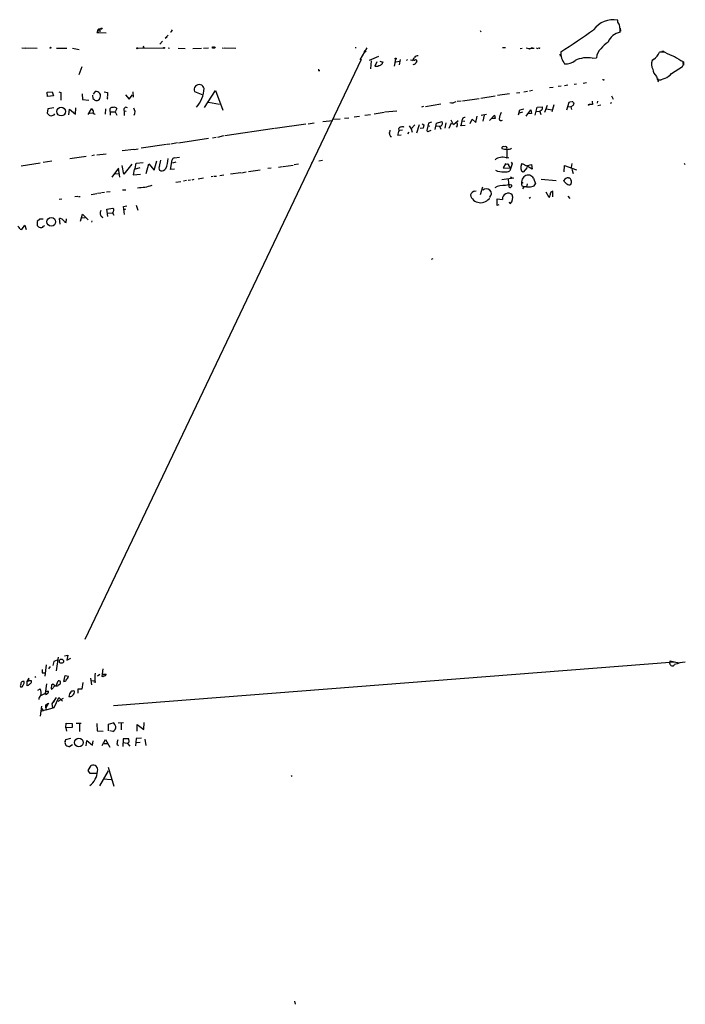
# Model space of a CAD drawing. Extents: x 1 to 42857, y 342 to 43649.
# Drawn here: x 505 to 726, y 951 to 1279 of the extents above; entities that cross this region are included whole.
import ezdxf

# ---------------------------------------------------------------- set-up
doc = ezdxf.new("R2010")
doc.units = 0
doc.header["$MEASUREMENT"] = 0
doc.layers.add('MAIN', color=5, linetype='CONTINUOUS')

msp = doc.modelspace()

# ---------------------------------------------------------------- linework, layer by layer
at = {"layer": 'MAIN'}
for p, q in [((704.0033, 1278.3145), (703.9187, 1278.9918)), ((530.352, 1274.8431), (530.7753, 1274.8431)), ((530.6907, 1275.5205), (531.7067, 1276.1131)), ((530.6907, 1275.1818), (530.7753, 1274.8431)), ((530.7753, 1274.8431), (533.4, 1274.7585)), ((531.0293, 1276.1978), (531.2833, 1275.9438)), ((531.2833, 1275.9438), (531.368, 1275.0971)), ((554.1433, 1273.9965), (553.1273, 1272.9805)), ((553.1273, 1272.9805), (553.8047, 1273.4038)), ((555.244, 1275.1818), (555.5827, 1275.6898)), ((658.114, 1275.5205), (658.2833, 1275.0971)), ((704.7653, 1276.2825), (704.85, 1275.2665)), ((545.9307, 1269.8478), (545.6767, 1269.7631)), ((552.196, 1271.9645), (551.3493, 1270.9485)), ((505.3753, 1269.7631), (506.6453, 1269.5938)), ((510.4553, 1269.5091), (506.6453, 1269.5938)), ((516.89, 1269.5938), (520.2767, 1269.5938)), ((522.224, 1269.5938), (524.4253, 1269.1705)), ((543.9833, 1269.5938), (552.5347, 1269.6785)), ((554.1433, 1269.7631), (554.5667, 1269.5938)), ((557.4453, 1269.5938), (559.7313, 1269.5091)), ((562.2713, 1269.5091), (565.15, 1269.5938)), ((565.912, 1269.5938), (567.5207, 1269.6785)), ((572.0927, 1269.7631), (572.516, 1269.5938)), ((572.77, 1269.7631), (576.6647, 1269.5938)), ((616.712, 1269.7631), (616.3733, 1269.6785)), ((620.268, 1269.7631), (617.982, 1265.6991)), ((619.3367, 1268.7471), (619.9293, 1268.4085)), ((619.506, 1269.0011), (619.9293, 1268.4085)), ((624.1627, 1266.7998), (621.03, 1265.5298)), ((666.496, 1269.6785), (665.5647, 1269.6785)), ((671.4067, 1269.5091), (672.084, 1269.5938)), ((674.5393, 1269.3398), (674.624, 1269.5091)), ((675.3013, 1269.5938), (676.0633, 1269.5938)), ((676.7407, 1269.7631), (677.2487, 1269.5091)), ((684.6147, 1267.6465), (684.6993, 1266.9691)), ((719.6667, 1268.2391), (717.804, 1268.3238)), ((718.566, 1268.5778), (719.2433, 1268.5778)), ((525.3567, 1263.4131), (524.3407, 1260.7038)), ((618.4053, 1265.8685), (526.288, 1072.5745)), ((621.792, 1265.4451), (621.538, 1262.7358)), ((623.6547, 1265.0218), (622.9773, 1263.6671)), ((624.586, 1265.2758), (625.7713, 1264.9371)), ((629.4967, 1263.6671), (629.92, 1265.9531)), ((629.92, 1265.1065), (631.19, 1265.2758)), ((631.3593, 1265.8685), (631.1053, 1264.0905)), ((633.8147, 1265.7838), (633.476, 1265.5298)), ((635.3387, 1265.5298), (634.8307, 1265.6145)), ((695.452, 1266.2918), (696.8067, 1266.3765)), ((715.8567, 1265.8685), (715.3487, 1265.5298)), ((721.868, 1261.1271), (725.5087, 1263.4978)), ((725.7627, 1264.5138), (725.7627, 1265.1911)), ((725.8473, 1265.1065), (725.8473, 1263.9211)), ((604.1813, 1262.1431), (604.6047, 1262.1431)), ((716.788, 1260.1958), (717.1267, 1259.0105)), ((685.1227, 1256.9785), (684.1067, 1256.8091)), ((687.324, 1257.3171), (686.2233, 1257.0631)), ((689.356, 1257.5711), (690.2027, 1257.7405)), ((692.404, 1257.9945), (693.5047, 1258.1638)), ((699.262, 1259.0951), (699.516, 1259.1798)), ((717.1267, 1259.3491), (717.4653, 1258.9258)), ((717.4653, 1258.9258), (717.296, 1258.2485)), ((717.4653, 1258.9258), (718.3967, 1259.0105)), ((513.7573, 1254.9465), (515.4507, 1255.0311)), ((513.842, 1253.5071), (513.7573, 1254.9465)), ((515.874, 1253.7611), (513.842, 1253.5071)), ((515.4507, 1255.0311), (515.874, 1253.7611)), ((517.652, 1255.0311), (518.3293, 1254.8618)), ((518.3293, 1254.8618), (518.3293, 1252.3218)), ((525.4413, 1254.3538), (525.526, 1252.4911)), ((528.828, 1253.9305), (528.9973, 1252.8298)), ((529.7593, 1255.2005), (529.082, 1254.2691)), ((530.1827, 1255.2005), (529.7593, 1255.2005)), ((532.7227, 1255.1158), (533.8233, 1254.8618)), ((533.7387, 1253.5918), (533.8233, 1253.2531)), ((533.8233, 1254.8618), (533.8233, 1253.7611)), ((539.8347, 1254.0998), (541.1047, 1252.6605)), ((541.1047, 1252.6605), (542.2053, 1254.0151)), ((542.29, 1255.1158), (542.4593, 1253.2531)), ((562.864, 1255.2005), (565.658, 1254.0998)), ((566.166, 1249.8665), (569.8913, 1255.4545)), ((569.8913, 1255.4545), (572.262, 1248.9351)), ((658.2833, 1252.9145), (663.1093, 1253.7611)), ((667.8507, 1254.4385), (663.8713, 1253.8458)), ((670.1367, 1254.7771), (671.2373, 1254.8618)), ((672.6767, 1255.1158), (673.862, 1255.2851)), ((675.4707, 1255.5391), (674.5393, 1255.2851)), ((682.4133, 1256.5551), (681.1433, 1256.3858)), ((701.802, 1253.6765), (702.3947, 1252.5758)), ((525.526, 1252.4911), (527.6427, 1252.2371)), ((567.5207, 1251.6445), (571.246, 1250.9671)), ((639.2333, 1250.1205), (638.4713, 1249.9511)), ((639.826, 1250.2051), (644.9907, 1251.0518)), ((651.764, 1251.9831), (650.4093, 1251.8138)), ((652.1873, 1252.0678), (657.6907, 1252.8298)), ((680.3813, 1250.4591), (679.5347, 1248.1731)), ((682.5827, 1250.7131), (681.9053, 1248.3425)), ((687.578, 1251.5598), (686.816, 1248.9351)), ((687.2393, 1250.1205), (688.34, 1250.0358)), ((688.1707, 1251.7291), (687.578, 1251.5598)), ((689.102, 1250.5438), (688.34, 1250.0358)), ((689.0173, 1251.5598), (689.356, 1251.3058)), ((695.5367, 1250.8825), (694.3513, 1250.7978)), ((695.3673, 1251.8985), (695.5367, 1250.8825)), ((697.1453, 1251.8985), (697.0607, 1251.3058)), ((698.246, 1250.6285), (697.3147, 1250.3745)), ((701.802, 1251.3905), (701.3787, 1251.1365)), ((514.0113, 1249.4431), (513.7573, 1247.9191)), ((515.9587, 1249.7818), (514.0113, 1249.4431)), ((516.128, 1247.4111), (516.2973, 1247.7498)), ((520.954, 1247.4111), (521.208, 1249.2738)), ((521.208, 1249.2738), (523.24, 1247.5805)), ((523.24, 1247.5805), (523.3247, 1249.7818)), ((527.4733, 1247.4958), (528.4893, 1249.3585)), ((527.8967, 1248.0038), (529.082, 1248.0885)), ((533.2307, 1249.4431), (533.146, 1247.6651)), ((534.8393, 1247.3265), (534.7547, 1249.5278)), ((534.924, 1248.4271), (536.448, 1248.3425)), ((537.0407, 1249.5278), (536.448, 1248.3425)), ((536.448, 1248.3425), (536.956, 1247.3265)), ((539.4113, 1248.6811), (539.4113, 1247.1571)), ((539.4113, 1248.6811), (540.0887, 1248.5965)), ((616.0347, 1246.7338), (617.8973, 1246.9031)), ((619.5907, 1247.2418), (621.538, 1247.4958)), ((622.7233, 1247.7498), (626.0253, 1248.2578)), ((626.2793, 1248.3425), (630.3433, 1248.7658)), ((656.59, 1244.8711), (657.098, 1246.9878)), ((658.368, 1247.2418), (660.2307, 1247.5805)), ((659.384, 1247.2418), (658.9607, 1245.2945)), ((661.162, 1245.5485), (662.8553, 1247.3265)), ((662.8553, 1247.3265), (663.0247, 1246.1411)), ((670.814, 1247.4111), (671.322, 1249.1045)), ((671.1527, 1248.0885), (672.2533, 1248.3425)), ((671.322, 1249.1045), (672.6767, 1249.3585)), ((673.4387, 1246.9878), (674.9627, 1249.0198)), ((675.2167, 1247.8345), (674.116, 1247.7498)), ((674.9627, 1249.0198), (675.2167, 1247.8345)), ((676.402, 1247.3265), (677.0793, 1249.9511)), ((676.8253, 1248.5965), (678.0107, 1248.5118)), ((677.0793, 1249.9511), (678.7727, 1250.0358)), ((678.5187, 1248.9351), (678.0107, 1248.5118)), ((678.0107, 1248.5118), (678.2647, 1247.4958)), ((680.212, 1249.3585), (681.99, 1249.1045)), ((688.34, 1250.0358), (688.5093, 1249.1891)), ((599.948, 1244.2785), (589.7033, 1242.8391)), ((600.7947, 1244.3631), (602.742, 1244.7018)), ((605.6207, 1245.2098), (608.9227, 1245.4638)), ((611.378, 1245.9718), (609.346, 1245.8025)), ((612.8173, 1246.3105), (614.2567, 1246.3951)), ((634.4073, 1243.6858), (635.0847, 1242.7545)), ((636.3547, 1244.1091), (635.0847, 1242.7545)), ((636.9473, 1241.3998), (637.8787, 1244.1938)), ((638.7253, 1244.3631), (639.318, 1244.0245)), ((639.318, 1244.0245), (639.064, 1243.0085)), ((640.842, 1244.6171), (640.2493, 1242.1618)), ((641.2653, 1243.6011), (640.6727, 1243.5165)), ((641.858, 1244.9558), (640.842, 1244.6171)), ((643.128, 1242.5005), (643.5513, 1244.6171)), ((643.5513, 1244.6171), (645.2447, 1245.2098)), ((643.5513, 1243.7705), (644.5673, 1243.6011)), ((644.5673, 1243.6011), (644.9907, 1242.5851)), ((646.684, 1244.7865), (646.3453, 1243.0085)), ((647.7847, 1243.0085), (648.5467, 1244.7865)), ((649.224, 1244.0245), (648.462, 1245.6331)), ((650.748, 1245.3791), (649.224, 1244.0245)), ((650.4093, 1243.7705), (650.0707, 1243.2625)), ((653.034, 1243.8551), (651.5947, 1243.7705)), ((652.1027, 1245.3791), (652.9493, 1245.2945)), ((654.7273, 1244.5325), (655.4047, 1245.9718)), ((655.4047, 1245.9718), (656.59, 1244.8711)), ((663.0247, 1246.1411), (661.924, 1246.2258)), ((572.516, 1240.3838), (570.484, 1239.8758)), ((589.534, 1242.8391), (572.9393, 1240.3838)), ((631.7827, 1240.6378), (630.682, 1240.5531)), ((631.1053, 1242.1618), (631.0207, 1242.8391)), ((632.206, 1242.3311), (631.19, 1242.1618)), ((632.46, 1243.4318), (632.714, 1243.5165)), ((634.3227, 1241.5691), (633.8993, 1241.0611)), ((635.0847, 1242.7545), (635.4233, 1241.5691)), ((639.064, 1243.0085), (638.048, 1242.8391)), ((641.0113, 1241.9078), (641.7733, 1242.3311)), ((553.5507, 1237.5051), (545.084, 1236.2351)), ((554.6513, 1237.6745), (553.72, 1237.5051)), ((557.1913, 1238.0131), (554.99, 1237.6745)), ((557.53, 1238.0978), (567.5207, 1239.6218)), ((568.8753, 1239.7065), (570.1453, 1239.9605)), ((628.2267, 1240.2145), (628.5653, 1240.2145)), ((529.59, 1233.9491), (528.6587, 1233.7798)), ((530.352, 1234.1185), (533.4847, 1234.4571)), ((542.6287, 1235.8118), (538.8187, 1235.3885)), ((542.798, 1235.8118), (544.068, 1236.0658)), ((667.004, 1235.9811), (667.004, 1233.1871)), ((511.4713, 1231.3245), (505.1213, 1230.3085)), ((515.2813, 1231.9171), (512.4873, 1231.4938)), ((525.9493, 1233.4411), (521.2927, 1232.7638)), ((526.796, 1233.5258), (526.1187, 1233.4411)), ((539.3267, 1227.5991), (538.8187, 1230.4778)), ((541.9513, 1230.9858), (539.3267, 1227.5991)), ((543.1367, 1229.4618), (543.4753, 1231.2398)), ((543.4753, 1231.2398), (545.7613, 1231.4938)), ((546.7773, 1227.8531), (547.624, 1231.0705)), ((547.624, 1231.0705), (549.402, 1228.9538)), ((549.402, 1228.9538), (550.3333, 1232.0865)), ((551.18, 1230.1391), (551.6033, 1232.3405)), ((554.8207, 1229.2078), (555.4133, 1232.4251)), ((556.5987, 1231.5785), (555.498, 1231.3245)), ((556.1753, 1233.0178), (557.8687, 1233.2718)), ((592.4127, 1230.1391), (595.7147, 1230.6471)), ((597.5773, 1230.9858), (596.138, 1230.7318)), ((601.8107, 1231.5785), (602.234, 1231.4091)), ((605.536, 1232.1711), (604.266, 1231.9171)), ((666.496, 1231.0705), (665.734, 1229.7158)), ((666.9193, 1230.9011), (666.496, 1231.0705)), ((666.75, 1233.1025), (667.6813, 1233.1871)), ((668.782, 1231.0705), (667.9353, 1228.7845)), ((668.3587, 1231.5785), (668.782, 1231.0705)), ((671.83, 1230.9011), (672.084, 1231.1551)), ((672.084, 1231.1551), (673.5233, 1230.3931)), ((673.5233, 1230.3931), (675.132, 1230.8165)), ((675.132, 1230.8165), (675.386, 1229.2925)), ((686.054, 1228.4458), (686.2233, 1230.4778)), ((686.2233, 1230.4778), (690.2027, 1229.0385)), ((688.594, 1231.1551), (688.4247, 1229.8005)), ((726.0167, 1231.2398), (726.2707, 1230.9011)), ((537.5487, 1229.6311), (535.3473, 1226.6678)), ((536.3633, 1227.8531), (537.8027, 1227.7685)), ((537.972, 1226.5831), (537.5487, 1229.6311)), ((542.798, 1229.2078), (542.4593, 1227.4298)), ((542.4593, 1227.4298), (544.83, 1227.5991)), ((544.6607, 1229.7158), (542.798, 1229.2078)), ((556.26, 1229.2925), (554.8207, 1229.2078)), ((572.6007, 1227.3451), (571.3307, 1227.0911)), ((578.2733, 1228.1071), (574.8867, 1227.5991)), ((578.5273, 1228.1071), (580.136, 1228.3611)), ((580.8133, 1228.5305), (584.708, 1229.0385)), ((588.4333, 1229.6311), (587.3327, 1229.4618)), ((590.8887, 1229.9698), (592.1587, 1230.1391)), ((665.734, 1229.7158), (668.02, 1229.6311)), ((673.6927, 1229.8851), (672.4227, 1228.2765)), ((675.386, 1229.2925), (673.5233, 1230.3931)), ((688.594, 1229.2925), (689.0173, 1227.8531)), ((556.5987, 1224.9745), (558.292, 1225.1438)), ((560.2393, 1225.4825), (559.2233, 1225.3131)), ((561.5093, 1225.6518), (560.7473, 1225.4825)), ((562.61, 1225.8211), (561.9327, 1225.6518)), ((565.912, 1226.3291), (564.134, 1225.9905)), ((569.1293, 1226.8371), (568.452, 1226.7525)), ((569.468, 1226.9218), (570.23, 1226.9218)), ((669.29, 1226.2445), (665.3107, 1225.7365)), ((667.766, 1223.2811), (667.512, 1225.9058)), ((668.528, 1226.5831), (668.6127, 1226.1598)), ((673.7773, 1224.3818), (673.5233, 1223.4505)), ((675.894, 1226.2445), (676.4867, 1224.3818)), ((678.3493, 1225.9905), (683.4293, 1225.5671)), ((686.054, 1225.1438), (685.9693, 1225.5671)), ((687.4933, 1226.4138), (687.9167, 1226.4138)), ((528.4047, 1220.8258), (530.2673, 1221.1645)), ((531.622, 1221.3338), (530.5213, 1221.1645)), ((532.892, 1221.5031), (531.876, 1221.4185)), ((534.7547, 1221.7571), (533.5693, 1221.5878)), ((538.9033, 1222.3498), (540.004, 1222.4345)), ((656.2513, 1222.0111), (656.7593, 1222.0958)), ((658.1987, 1220.8258), (658.9607, 1223.4505)), ((672.6767, 1223.3658), (671.9993, 1223.7045)), ((672.6767, 1223.3658), (672.1687, 1222.7731)), ((673.5233, 1223.4505), (672.6767, 1223.3658)), ((681.0587, 1219.8945), (680.0427, 1221.6725)), ((682.3287, 1220.0638), (682.3287, 1221.9265)), ((517.8213, 1219.3018), (518.668, 1219.3865)), ((524.002, 1220.2331), (522.986, 1220.0638)), ((524.256, 1220.1485), (524.764, 1220.2331)), ((663.702, 1217.1851), (663.702, 1219.3865)), ((663.702, 1219.3865), (665.48, 1219.2171)), ((664.2947, 1217.4391), (663.702, 1217.1851)), ((668.1047, 1217.7778), (667.8507, 1218.2858)), ((674.7933, 1219.8945), (674.37, 1219.5558)), ((687.324, 1220.3178), (688.0013, 1219.4711)), ((524.8487, 1211.9358), (525.526, 1214.3065)), ((525.526, 1214.3065), (527.3887, 1212.3591)), ((533.654, 1215.9151), (535.686, 1216.2538)), ((533.9927, 1213.5445), (533.654, 1215.9151)), ((533.908, 1214.6451), (535.5167, 1214.7298)), ((535.5167, 1214.7298), (536.0247, 1213.9678)), ((539.1573, 1216.8465), (540.3427, 1217.1005)), ((539.496, 1214.2218), (539.1573, 1216.8465)), ((539.9193, 1215.9151), (539.4113, 1215.7458)), ((543.4753, 1217.2698), (543.9833, 1215.6611)), ((511.302, 1212.6131), (510.4553, 1211.8511)), ((510.4553, 1211.8511), (510.4553, 1210.4965)), ((518.0753, 1210.9198), (517.906, 1212.8671)), ((519.684, 1211.5971), (520.1073, 1211.5125)), ((520.1073, 1211.5125), (520.192, 1212.6978)), ((526.4573, 1213.1211), (525.1873, 1212.9518)), ((528.6587, 1212.1051), (528.4893, 1211.5971)), ((532.13, 1213.3751), (532.2147, 1213.0365)), ((504.7827, 1209.3111), (505.2907, 1209.1418)), ((505.2907, 1209.1418), (506.3067, 1210.5811)), ((506.3067, 1210.5811), (506.73, 1209.2265)), ((512.572, 1210.2425), (512.9953, 1210.4965)), ((642.2813, 1199.4051), (641.7733, 1199.1511)), ((517.398, 1066.6478), (516.7207, 1062.1605)), ((519.5993, 1067.0711), (520.6153, 1067.3251)), ((520.6153, 1067.3251), (520.3613, 1065.6318)), ((513.08, 1060.3825), (513.588, 1064.1078)), ((514.7733, 1063.5151), (514.2653, 1062.8378)), ((515.9587, 1065.2085), (515.7047, 1063.9385)), ((517.0593, 1065.7165), (515.9587, 1065.2085)), ((520.3613, 1065.6318), (521.6313, 1066.3091)), ((722.7147, 1065.0391), (535.8553, 1050.4765)), ((721.2753, 1064.6158), (721.36, 1065.4625)), ((721.36, 1065.4625), (724.3233, 1064.7851)), ((723.7307, 1064.9545), (723.9, 1064.5311)), ((509.9473, 1060.1285), (509.6087, 1059.8745)), ((512.1487, 1061.4831), (512.9107, 1061.4831)), ((519.3453, 1058.6045), (519.7687, 1060.5518)), ((519.7687, 1060.5518), (520.8693, 1060.2978)), ((531.368, 1060.8905), (530.5213, 1060.2978)), ((532.0453, 1060.2131), (532.384, 1062.8378)), ((532.2993, 1060.1285), (532.0453, 1060.2131)), ((532.13, 1061.0598), (533.4, 1061.0598)), ((504.7827, 1057.0805), (505.0367, 1056.6571)), ((506.0527, 1058.0118), (506.0527, 1058.5198)), ((507.6613, 1059.7051), (506.984, 1058.6045)), ((506.984, 1058.6045), (507.0687, 1058.6891)), ((507.0687, 1058.6045), (507.6613, 1058.8585)), ((507.0687, 1057.1651), (507.0687, 1058.6045)), ((507.492, 1057.2498), (507.0687, 1057.1651)), ((507.6613, 1058.8585), (507.6613, 1059.7051)), ((507.6613, 1058.8585), (508.4233, 1058.8585)), ((513.5033, 1057.7578), (513.08, 1054.5405)), ((515.2813, 1055.9798), (516.2973, 1057.1651)), ((516.128, 1057.3345), (515.62, 1057.6731)), ((516.8053, 1057.1651), (517.398, 1058.7738)), ((525.6107, 1058.1811), (525.3567, 1056.0645)), ((528.2353, 1059.7051), (528.4893, 1057.5038)), ((528.574, 1058.7738), (529.6747, 1058.8585)), ((529.7593, 1058.2658), (529.336, 1058.3505)), ((510.6247, 1055.6411), (511.4713, 1056.1491)), ((513.08, 1054.5405), (511.556, 1053.7785)), ((513.2493, 1054.2865), (513.08, 1054.5405)), ((513.2493, 1055.3025), (514.2653, 1055.3025)), ((515.112, 1056.1491), (515.2813, 1055.9798)), ((525.3567, 1056.0645), (524.002, 1056.0645)), ((524.002, 1056.0645), (524.002, 1054.7098)), ((511.8947, 1050.3918), (511.3867, 1047.0051)), ((513.334, 1050.8151), (514.2653, 1051.3231)), ((514.2653, 1051.3231), (513.334, 1049.7991)), ((513.334, 1049.7991), (513.334, 1050.8151)), ((516.8053, 1053.1858), (515.366, 1051.1538)), ((516.2127, 1052.0005), (515.366, 1051.1538)), ((515.366, 1051.1538), (515.5353, 1049.8838)), ((516.128, 1049.8838), (517.652, 1053.1858)), ((517.398, 1052.0005), (519.176, 1053.0165)), ((517.652, 1053.1858), (518.922, 1052.0005)), ((513.4187, 1049.1218), (511.556, 1048.5291)), ((511.7253, 1049.7991), (512.6567, 1048.7831)), ((513.334, 1049.7991), (513.4187, 1049.1218)), ((513.4187, 1049.1218), (516.128, 1049.8838)), ((520.0227, 1043.1105), (520.1073, 1044.6345)), ((520.1073, 1044.6345), (522.0547, 1044.5498)), ((522.0547, 1044.5498), (522.0547, 1043.2798)), ((523.4093, 1044.7191), (525.1027, 1044.7191)), ((524.51, 1044.6345), (524.5947, 1041.9251)), ((530.352, 1044.5498), (530.4367, 1042.0945)), ((534.162, 1044.2958), (535.7707, 1044.8038)), ((534.162, 1042.1791), (534.162, 1044.2958)), ((539.242, 1044.8038), (537.464, 1044.7191)), ((538.3953, 1044.8038), (538.3953, 1042.4331)), ((538.3953, 1044.8038), (538.48, 1044.1265)), ((543.7293, 1042.0098), (543.814, 1044.2111)), ((543.814, 1044.2111), (546.0153, 1042.5178)), ((546.0153, 1042.5178), (546.1, 1044.8885)), ((522.0547, 1043.2798), (520.0227, 1043.1105)), ((520.0227, 1043.1105), (520.192, 1042.0098)), ((530.4367, 1042.0945), (532.4687, 1042.0098)), ((535.686, 1041.9251), (534.67, 1042.1791)), ((519.7687, 1038.6231), (519.938, 1039.2158)), ((519.938, 1039.2158), (521.6313, 1039.7238)), ((522.224, 1037.4378), (521.2927, 1036.9298)), ((526.796, 1037.0991), (526.9653, 1038.8771)), ((526.9653, 1038.8771), (528.9127, 1037.3531)), ((528.9127, 1037.3531), (529.082, 1038.7925)), ((532.13, 1037.1838), (533.2307, 1039.2158)), ((532.7227, 1037.9458), (533.908, 1037.9458)), ((533.2307, 1039.2158), (534.67, 1036.6758)), ((537.0407, 1037.6918), (537.5487, 1037.1838)), ((539.0727, 1039.4698), (538.988, 1036.9298)), ((540.512, 1037.9458), (538.988, 1038.1151)), ((540.9353, 1039.4698), (539.0727, 1039.4698)), ((540.512, 1037.9458), (541.1047, 1038.4538)), ((540.512, 1037.9458), (541.274, 1037.0145)), ((541.1047, 1038.4538), (540.9353, 1039.4698)), ((543.306, 1038.2845), (543.2213, 1037.0991)), ((543.3907, 1039.5545), (543.306, 1038.2845)), ((543.306, 1038.2845), (544.7453, 1038.3691)), ((545.2533, 1039.7238), (543.3907, 1039.5545)), ((546.2693, 1039.3851), (546.6927, 1037.2685)), ((527.4733, 1028.8865), (528.4047, 1030.5798)), ((528.1507, 1027.8705), (527.4733, 1028.8865)), ((530.2673, 1027.8705), (528.1507, 1027.8705)), ((531.368, 1023.8065), (534.162, 1028.8018)), ((534.0773, 1029.9871), (535.94, 1023.6371)), ((595.0373, 1027.2778), (595.2913, 1026.9391)), ((532.5533, 1026.0925), (535.0933, 1025.9231)), ((596.2227, 952.0091), (596.392, 950.9931))]:
    msp.add_line(p, q, dxfattribs=at)
for centre, radius in [((531.876, 1276.1132), 0.1693), ((514.8579, 1269.7632), 0.1693), ((552.704, 1269.6785), 0.1693), ((569.0628, 1269.8418), 0.2486), ((569.5314, 1269.8267), 0.2413), ((675.3295, 1269.6785), 0.1411), ((543.8139, 1269.5938), 0.1693), ((629.9199, 1266.1225), 0.1693), ((694.2243, 1250.7555), 0.1338), ((518.4097, 1248.4654), 1.4439), ((672.0205, 1224.784), 0.1496), ((515.1524, 1211.7567), 1.4449), ((518.5346, 1065.3298), 0.6927), ((524.3627, 1038.2321), 1.4491)]:
    msp.add_circle(centre, radius, dxfattribs=at)
for centre, radius, start, end in [((702.5619, 1270.7209), 8.3814, 80.683889, 142.918733), ((699.2633, 1275.521), 5.5019, 14.247646, 30.512801), ((693.9247, 1275.4354), 10.768, 357.298087, 7.683568), ((699.8812, 1190.5019), 189.3504, 153.320371, 153.54954), ((530.6695, 1275.3512), 0.1706, 82.862488, 277.133342), ((361.515, 1360.519), 189.3282, 333.323795, 333.552951), ((512.7547, 1359.762), 94.6528, 296.443692, 296.672902), ((574.2233, 1444.3747), 207.9068, 302.180917, 305.812003), ((705.6944, 1269.6572), 5.3672, 100.886817, 158.482463), ((672.8459, 1312.4517), 133.8752, 198.327097, 198.55628), ((677.793, 1269.7752), 0.2181, 160.559965, 356.818712), ((706.917, 1262.555), 10.9961, 124.420609, 141.33832), ((634.3997, 1267.1729), 1.8925, 299.747134, 340.648803), ((637.1738, 1265.8761), 1.194, 80.50849, 145.882708), ((674.624, 1273.0866), 3.5579, 249.08678, 280.974208), ((716.7, 1354.0843), 94.6528, 243.32033, 243.549486), ((690.9672, 1268.1355), 6.0201, 177.400852, 218.000443), ((701.2097, 1266.08), 4.413, 130.722405, 176.147493), ((713.367, 1269.843), 4.6899, 302.063787, 341.099129), ((732.2659, 1291.5321), 26.4821, 241.591013, 249.055022), ((736.0778, 1287.7263), 24.7838, 237.603632, 245.404877), ((623.5052, 1264.9469), 1.3844, 247.584522, 306.671242), ((624.3889, 1265.0486), 1.2134, 267.312319, 358.734418), ((635.9252, 1265.0281), 0.8073, 252.117164, 327.849422), ((636.2487, 1266.1857), 0.5809, 213.093742, 280.513027), ((636.6196, 1265.3903), 0.347, 340.740333, 139.756855), ((806.0829, 1180.2972), 189.2834, 153.323728, 153.552938), ((686.6834, 1269.0024), 4.5964, 264.255049, 310.930523), ((693.8269, 1256.4396), 9.9853, 80.633519, 114.445474), ((718.9049, 1264.3421), 3.7493, 161.531707, 208.267015), ((724.6536, 1264.2513), 1.1397, 318.61403, 13.315649), ((731.1812, 1262.3971), 127.0002, 179.885409, 180.114592), ((719.5395, 1263.0532), 3.9668, 187.047621, 226.081656), ((716.9556, 1265.7625), 6.7542, 271.451601, 316.661794), ((564.4439, 1255.7997), 1.6896, 14.281335, 200.769959), ((699.135, 1259.2644), 0.2117, 179.972935, 306.875312), ((445.9276, 1043.3725), 227.9693, 68.080517, 68.309691), ((529.9807, 1253.7341), 1.6205, 299.363339, 16.137725), ((361.9423, 1127.5112), 211.6804, 36.75666, 36.985821), ((556.2475, 1256.5556), 9.8397, 317.839315, 358.025046), ((656.3359, 1421.9256), 211.6802, 233.018207, 233.24739), ((530.225, 1253.0834), 0.9396, 234.149714, 305.850286), ((534.1832, 1252.9833), 0.4498, 143.14284, 244.944632), ((648.5631, 1254.4521), 3.0387, 258.436762, 299.744881), ((688.6787, 1251.3906), 0.3785, 26.551512, 116.585359), ((687.8314, 1251.3907), 1.527, 326.315136, 356.812677), ((516.1289, 1249.8677), 3.0695, 219.407873, 242.017332), ((515.112, 1248.9635), 1.8553, 256.811644, 303.203564), ((528.2447, 1248.471), 0.9206, 335.44787, 74.591493), ((529.7735, 1248.4412), 0.7763, 207.023883, 268.951798), ((535.665, 1248.4902), 1.3803, 85.608298, 131.260899), ((536.1093, 1248.5859), 1.3246, 45.321144, 104.810492), ((540.084, 1249.1091), 0.7973, 57.533768, 212.466232), ((540.9909, 1248.3419), 2.0729, 330.668597, 37.804195), ((679.2466, 1242.4651), 15.2949, 158.087151, 166.419583), ((677.8122, 1249.6778), 1.025, 313.569089, 20.441558), ((644.5992, 1244.5346), 0.9341, 268.042823, 46.288255), ((649.6993, 1244.1743), 0.8168, 330.371708, 48.548797), ((644.0853, 1246.9725), 8.1636, 336.906653, 352.958903), ((652.8647, 1245.8377), 0.6905, 68.417387, 168.802345), ((665.0655, 1246.1979), 0.7006, 191.643529, 306.274502), ((624.9078, 1242.3936), 3.1529, 336.686636, 357.325897), ((630.1108, 1241.633), 2.3584, 191.922191, 216.975336), ((632.5382, 1240.9247), 1.893, 139.194183, 191.320617), ((631.4817, 1242.8203), 0.4614, 73.426842, 177.66472), ((632.2059, 1242.5005), 0.9653, 74.738635, 127.87186), ((640.7573, 1242.4159), 0.568, 206.574073, 296.56054), ((665.7799, 1236.3334), 0.5036, 54.447773, 201.296456), ((667.1734, 1242.8539), 6.9574, 254.470776, 269.999177), ((666.4537, 1236.2587), 0.6163, 333.231242, 128.186468), ((667.2922, 1238.3002), 2.4066, 267.168149, 300.897204), ((542.4811, 1234.079), 11.7269, 337.262875, 353.976903), ((556.1401, 1232.2769), 0.7418, 87.279935, 168.474956), ((665.5915, 1228.8916), 4.3674, 74.617392, 125.995351), ((667.1734, 1230.461), 0.5082, 1.894503, 120.000795), ((666.6657, 1229.5804), 1.3552, 2.143942, 41.464317), ((675.1742, 1229.7582), 3.5341, 161.131836, 186.190519), ((551.9914, 1229.5958), 0.9764, 146.194391, 246.580281), ((551.7545, 1230.5141), 1.8206, 265.236097, 327.895208), ((665.4802, 1233.4989), 5.0877, 243.297456, 276.687665), ((666.5806, 1230.9435), 2.5488, 258.505789, 302.106891), ((673.0089, 1229.4964), 1.3534, 185.056838, 244.334263), ((674.0594, 1225.2528), 2.0855, 28.393607, 122.765764), ((543.7618, 1238.069), 14.9578, 270.524401, 289.37763), ((666.1373, 1216.8693), 7.0137, 87.068448, 117.120736), ((667.7306, 1219.511), 4.5341, 78.781762, 105.800633), ((710.624, 1353.6676), 133.8751, 251.443666, 251.672849), ((668.274, 1223.7892), 0.3787, 296.558284, 26.558284), ((674.8664, 1224.6781), 3.0279, 129.738218, 198.756284), ((675.312, 1224.7733), 1.2382, 269.504887, 341.567978), ((687.4722, 1224.6568), 1.7571, 89.311962, 148.796893), ((688.4244, 1227.0907), 3.0674, 219.397568, 242.020577), ((687.9168, 1225.7371), 1.6445, 235.499193, 281.87843), ((899.8639, 1353.0013), 246.8725, 210.848166, 211.077329), ((686.768, 1225.0325), 1.7408, 328.688542, 17.884355), ((657.0622, 1219.6415), 2.5045, 108.891442, 153.956735), ((658.2455, 1221.6562), 3.5533, 194.923627, 330.277719), ((660.146, 1221.1221), 1.6531, 313.995086, 133.992679), ((667.4273, 1219.3371), 1.951, 46.023809, 183.526324), ((668.02, 1223.7044), 0.4936, 239.034253, 329.044206), ((666.2324, 1219.7648), 2.7301, 313.297647, 20.952983), ((674.2695, 1226.4939), 3.1335, 256.22363, 289.224811), ((679.1542, 1221.376), 2.4129, 322.120851, 358.997871), ((682.2933, 1221.1858), 0.7415, 87.263766, 168.48701), ((532.8648, 1214.6227), 1.4479, 143.113483, 239.503156), ((535.1569, 1215.4283), 0.7857, 297.253168, 4.635856), ((535.4319, 1215.7458), 0.568, 333.43946, 63.425927), ((511.8946, 916.2633), 296.3504, 89.885409, 90.114572), ((517.3274, 1209.7199), 3.1999, 58.345929, 79.582729), ((731.0232, 1381.3476), 271.071, 218.542721, 218.771901), ((502.0721, 1207.8709), 3.0695, 27.982668, 50.592127), ((511.3379, 1210.8553), 0.9527, 202.123029, 272.935981), ((511.7677, 1210.8138), 0.9865, 247.28185, 324.613552), ((722.1374, 1064.6235), 0.8621, 180.511734, 330.002861), ((727.7449, 1051.6665), 13.4361, 95.573285, 111.209481), ((515.9555, 1062.3296), 3.8998, 176.262643, 192.536616), ((518.6898, 1060.7419), 2.2243, 309.589543, 348.482944), ((540.7773, 1059.7898), 11.1229, 172.124868, 187.875132), ((617.2879, 890.9479), 189.3281, 116.443679, 116.672862), ((532.9579, 1060.928), 0.4613, 272.335786, 16.600508), ((801.2536, 973.0298), 308.155, 163.942551, 164.171752), ((504.9579, 1057.4676), 0.8143, 275.553068, 338.194671), ((505.7009, 1057.9752), 0.6483, 57.138401, 153.371717), ((294.2213, 1142.2583), 227.9693, 338.082818, 338.312015), ((677.1805, 888.2386), 239.4973, 134.885425, 135.114575), ((507.9471, 1058.488), 0.6034, 291.610947, 37.884145), ((517.481, 1056.4032), 2.3826, 163.484793, 186.122164), ((515.6388, 1057.2122), 0.4613, 92.335786, 196.588605), ((516.8272, 1058.1272), 1.0571, 228.586137, 329.361594), ((517.6414, 1058.2023), 0.6212, 278.825409, 113.068998), ((519.4088, 1059.3876), 0.7857, 265.364144, 332.746833), ((512.4876, 1052.5718), 1.5245, 127.668962, 179.199422), ((508.9424, 1054.8719), 2.8331, 337.297996, 26.79568), ((513.334, 1054.964), 0.6827, 262.873943, 330.239505), ((513.5878, 1055.2178), 0.6828, 299.760495, 7.126057), ((523.468, 1053.5417), 2.4302, 139.092862, 178.410758), ((521.3773, 1054.6674), 1.1111, 252.258079, 319.639196), ((522.5625, 1053.779), 1.6434, 78.102723, 124.515885), ((521.3632, 1055.2319), 1.5459, 303.836033, 5.761855), ((534.9834, 1043.4143), 1.6466, 295.257795, 7.123722), ((534.416, 1042.9412), 2.3031, 17.10218, 53.970981), ((521.011, 1038.2088), 1.3097, 161.55675, 282.421091), ((542.4935, 1037.4716), 5.4572, 162.296486, 177.687485), ((529.0584, 1029.1664), 1.5572, 339.94994, 114.820625), ((524.4307, 1028.8442), 6.0943, 305.634619, 358.009287)]:
    msp.add_arc(centre, radius, start, end, dxfattribs=at)

doc.saveas('drawing.dxf')
